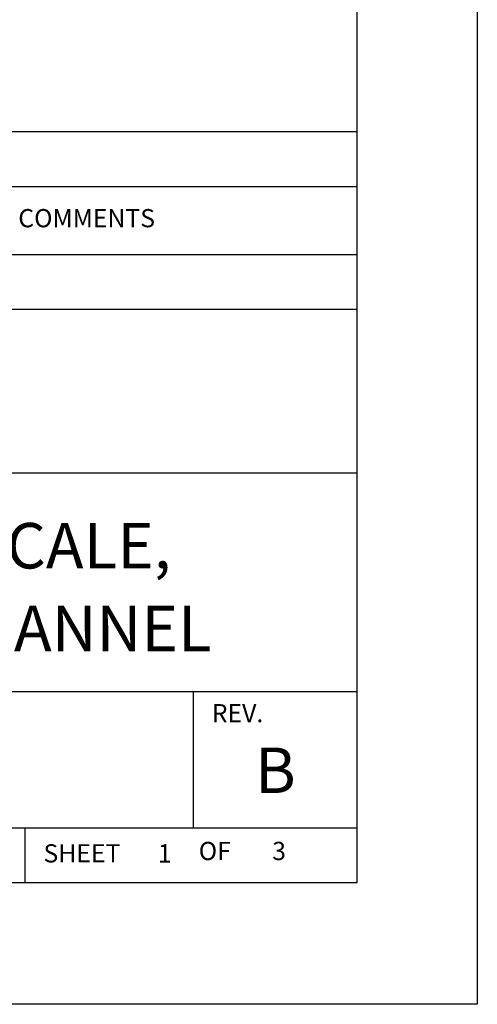
# Model space of a CAD drawing. Extents: x 0 to 51, y 0 to 33.
# Drawn here: x 23.6 to 25.5, y 0 to 4.1 of the extents above; entities that cross this region are included whole.
import ezdxf
from ezdxf.enums import TextEntityAlignment as Align

# ---------------------------------------------------------------- set-up
doc = ezdxf.new("R2010")
doc.units = 0
doc.header["$LTSCALE"] = 0.25
doc.header["$MEASUREMENT"] = 0
doc.layers.get('0').update_dxf_attribs({"linetype": 'CONTINUOUS'})
doc.layers.add('DIM', color=7, linetype='CONTINUOUS')
doc.layers.add('FORMAT', color=6, linetype='CONTINUOUS')
doc.styles.add('RD25', font='ROMAND.shx', dxfattribs={"height": 0.25})
doc.styles.add('ROMAND', font='ROMAND.SHX')
doc.styles.add('ROMANS', font='ROMANS.SHX')
doc.styles.add('RS10', font='ROMANS.shx', dxfattribs={"height": 0.1})

# ---------------------------------------------------------------- blocks, each defined once
blk = doc.blocks.new('FORMAT')
at = {"layer": 'FORMAT', "color": 6}
for p, q in [((-8.8125, 2.007), (3.1875, 2.007)), ((-8.8125, 1.632), (3.1875, 1.632)), ((-8.8125, 1.332), (3.1875, 1.332)), ((-3.1875, 0.432), (3.1875, 0.432)), ((-3.1875, -0.768), (3.1875, -0.768)), ((2.2875, -1.518), (2.2875, -0.768)), ((-3.1875, -1.518), (3.1875, -1.518)), ((1.3625, -1.818), (1.3625, -1.518))]:
    blk.add_line(p, q, dxfattribs=at)
blk.add_lwpolyline([(-29.4925, -1.818), (3.1875, -1.818), (3.1875, 18.802), (-29.4925, 18.802)], close=True, dxfattribs=at)
at = {"layer": 'FORMAT', "color": 1, "style": 'ROMANS'}
for s, p in [('COMMENTS', (1.7, 1.8195)), ('OF', (2.4043, -1.6582))]:
    blk.add_text(s, height=0.1, dxfattribs=at).set_placement(p, align=Align.MIDDLE)
for s, height, p in [('REV.', 0.1, (2.3875, -0.938)), ('1', 0.1009, (2.0913, -1.7087))]:
    blk.add_text(s, height=height, dxfattribs=at).set_placement(p)
blk.add_text('SHEET', height=0.1, dxfattribs=at).set_placement((1.4625, -1.6582), align=Align.MIDDLE_LEFT)
at = {"layer": 'FORMAT', "color": 7, "style": 'ROMAND'}
blk.add_attdef('CONTRACT', text='', height=0.2, dxfattribs=at).set_placement((-4.148, 1.0536), align=Align.CENTER)
at = {"layer": 'FORMAT', "color": 1, "style": 'RS10'}
for tag, p in [('DDATE', (-3.75, 0.323)), ('CDATE', (-3.75, -0.177)), ('ADATE', (-3.75, -0.677)), ('IDATE', (-3.75, -1.177)), ('PDATE', (-3.75, -1.677)), ('OF', (2.7576, -1.6582))]:
    blk.add_attdef(tag, text='', height=0.1, dxfattribs=at).set_placement(p, align=Align.MIDDLE)
for tag, p in [('DRAFT', (-6.0963, 0.323)), ('ISSUED', (-6.0963, -1.177)), ('SCALE', (0.1541, -1.6582)), ('PRODUCTION', (-6.0963, -1.677))]:
    blk.add_attdef(tag, text='', height=0.1, dxfattribs=at).set_placement(p, align=Align.MIDDLE_LEFT)
at = {"layer": 'FORMAT', "color": 7, "style": 'RD25'}
for tag, p in [('DESCRIPTION1', (0, 0)), ('DESCRIPTION2', (0, -0.4548)), ('NUMBER', (0.5375, -1.2342)), ('REV', (2.7375, -1.2342))]:
    blk.add_attdef(tag, text='', height=0.25, dxfattribs=at).set_placement(p, align=Align.MIDDLE)
at = {"layer": 'FORMAT', "color": 7, "style": 'RS10'}
for tag, p in [('MATERIAL1', (-8.3941, -0.5141)), ('MATERIAL2', (-8.3941, -0.676)), ('FINISH1', (-8.3725, -1.2038)), ('FINISH2', (-8.3725, -1.3657))]:
    blk.add_attdef(tag, p, '', height=0.1, dxfattribs=at)
at = {"layer": 'FORMAT', "color": 1, "style": 'RS10'}
blk.add_attdef('FILE', text='', height=0.1, dxfattribs=at).set_placement((-1.232, -1.7069), align=Align.RIGHT)
blk = doc.blocks.new('PARTTEXT')
at = {"layer": 'FORMAT', "color": 6}
blk.add_line((12, 0.3), (0, 0.3), dxfattribs=at)
at = {"layer": 'FORMAT', "color": 1, "style": 'RS10'}
for tag, p in [('ITEM', (0.3623, 0.0967)), ('QTY', (1.0855, 0.0967)), ('ID', (2.3963, 0.0967)), ('MATERIAL', (10.3739, 0.0967))]:
    blk.add_attdef(tag, text='', height=0.1, dxfattribs=at).set_placement(p, align=Align.CENTER)
blk.add_attdef('DESCRIPTION', (3.6344, 0.0967), '', height=0.1, dxfattribs=at)

msp = doc.modelspace()

# ---------------------------------------------------------------- linework, layer by layer
at = {"layer": 'FORMAT', "color": 6}
msp.add_line((25.005, 0.5025), (25.005, 15.9675), dxfattribs=at)
at = {"layer": 'FORMAT', "color": 7}
msp.add_lwpolyline([(0, 0), (0, 16.5), (25.5, 16.5), (25.5, 0), (0, 0)], close=True, dxfattribs=at)

# ---------------------------------------------------------------- block references
at = {"xscale": 0.75, "yscale": 0.75, "zscale": 0.75}
msp.add_blockref('PARTTEXT', (16.0036, 3.3712), dxfattribs=at)
at = {"layer": 'DIM'}
ref = msp.add_blockref('FORMAT', (22.6144, 1.866), dxfattribs=dict(at, xscale=0.75, yscale=0.75, zscale=0.75))
ref.add_attrib('REV', 'B', dxfattribs={"layer": 'FORMAT', "color": 7, "height": 0.1875, "style": 'RD25'}).set_placement((24.6675, 0.9404), align=Align.MIDDLE)
ref.add_attrib('DESCRIPTION1', 'I/I DIAGRAM, WEIGH SCALE,', dxfattribs={"layer": 'FORMAT', "color": 7, "height": 0.1875, "style": 'RD25'}).set_placement((22.6144, 1.866), align=Align.MIDDLE)
ref.add_attrib('DESCRIPTION2', 'HI 1769-WS, SINGLE CHANNEL', dxfattribs={"layer": 'FORMAT', "color": 7, "height": 0.1875, "style": 'RD25'}).set_placement((22.6144, 1.5249), align=Align.MIDDLE)
ref.add_attrib('OF', '3', dxfattribs={"layer": 'FORMAT', "color": 1, "height": 0.075, "style": 'RS10'}).set_placement((24.6826, 0.6223), align=Align.MIDDLE)

doc.saveas('drawing.dxf')
